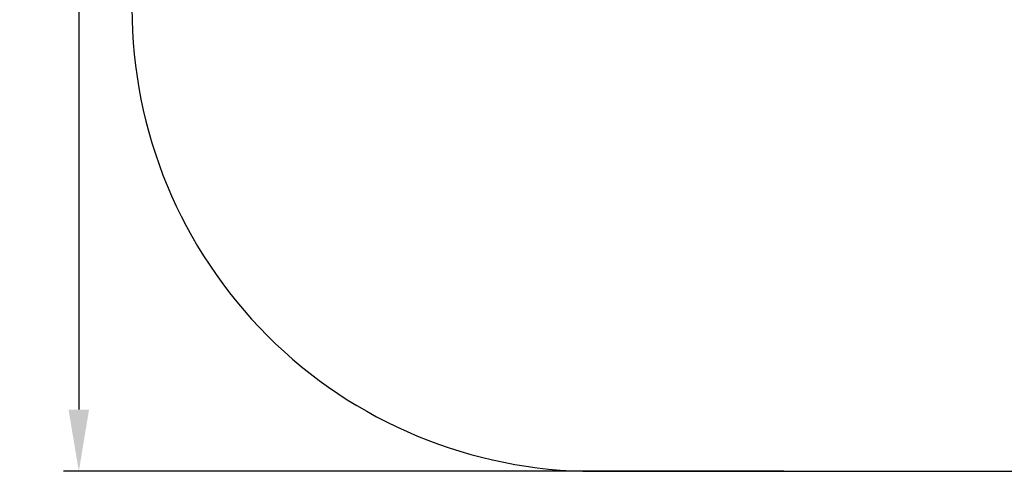
# Model space of a CAD drawing. Units: millimetres. Extents: x 282 to 780, y 899 to 1457.
# Drawn here: x 282 to 602, y 899 to 1045 of the extents above; entities that cross this region are included whole.
import ezdxf

# ---------------------------------------------------------------- set-up
doc = ezdxf.new("R2010")
doc.units = ezdxf.units.MM
doc.header["$LTSCALE"] = 50
doc.header["$PDSIZE"] = -1
doc.layers.add('stefa', color=6, linetype='Continuous')
doc.dimstyles.new('ISO-25', dxfattribs={"dimtxt": 2.5, "dimasz": 2.5, "dimexe": 1.25, "dimexo": 0.625, "dimtad": 1, "dimtxsty": 'Standard', "dimcen": 2.5, "dimadec": 0, "dimazin": 0, "dimtfac": 1, "dimtmove": 0, "dimatfit": 3, "dimfxl": 1, "dimarcsym": 0})

# ---------------------------------------------------------------- blocks, each defined once
blk = doc.blocks.new('*D4')
at = {"layer": 'Defpoints', "color": 0}
for p in [(535.37, 1378.81), (301.62, 898.81), (535.37, 898.81)]:
    blk.add_point(p, dxfattribs=at)
at = {"layer": 'stefa', "color": 0, "lineweight": -2}
for p, q in [((530.37, 1378.81), (296.62, 1378.81)), ((301.62, 1358.81), (301.62, 918.81)), ((530.37, 898.81), (296.62, 898.81))]:
    blk.add_line(p, q, dxfattribs=at)
at = {"layer": 'stefa', "color": 0}
for points in [[(304.95, 1358.81), (298.29, 1358.81), (301.62, 1378.81)], [(298.29, 918.81), (304.95, 918.81), (301.62, 898.81)]]:
    blk.add_solid(points, dxfattribs=at)
at = {"layer": 'stefa', "color": 0, "insert": (289, 1138.81), "char_height": 10, "attachment_point": 5, "rotation": 90}
blk.add_mtext('480', dxfattribs=at)

msp = doc.modelspace()

# ---------------------------------------------------------------- linework, layer by layer
at = {"layer": 'stefa', "color": 0}
msp.add_lwpolyline([(318.87, 1228.81), (318.87, 1048.81, 0.414214), (468.87, 898.81), (601.87, 898.81, 0.414214), (751.87, 1048.81), (751.87, 1228.81, 0.414214), (601.87, 1378.81), (468.87, 1378.81, 0.414214)], format="xyb", close=True, dxfattribs=at)

# ---------------------------------------------------------------- dimensions: what is measured, and where the dimension line sits
dim = msp.add_linear_dim(base=(301.62, 898.81), p1=(535.37, 1378.81), p2=(535.37, 898.81), angle=90, dimstyle='ISO-25', override={"dimtxt": 10, "dimasz": 20, "dimexe": 5, "dimexo": 5, "dimgap": 7.62, "dimdec": 0, "dimlfac": 1, "dimzin": 1, "dimadec": 2, "dimtzin": 1}, dxfattribs=at)
dim.commit()
dim.dimension.update_dxf_attribs({"geometry": '*D4', "text_midpoint": (289, 1138.81)})

doc.saveas('drawing.dxf')
